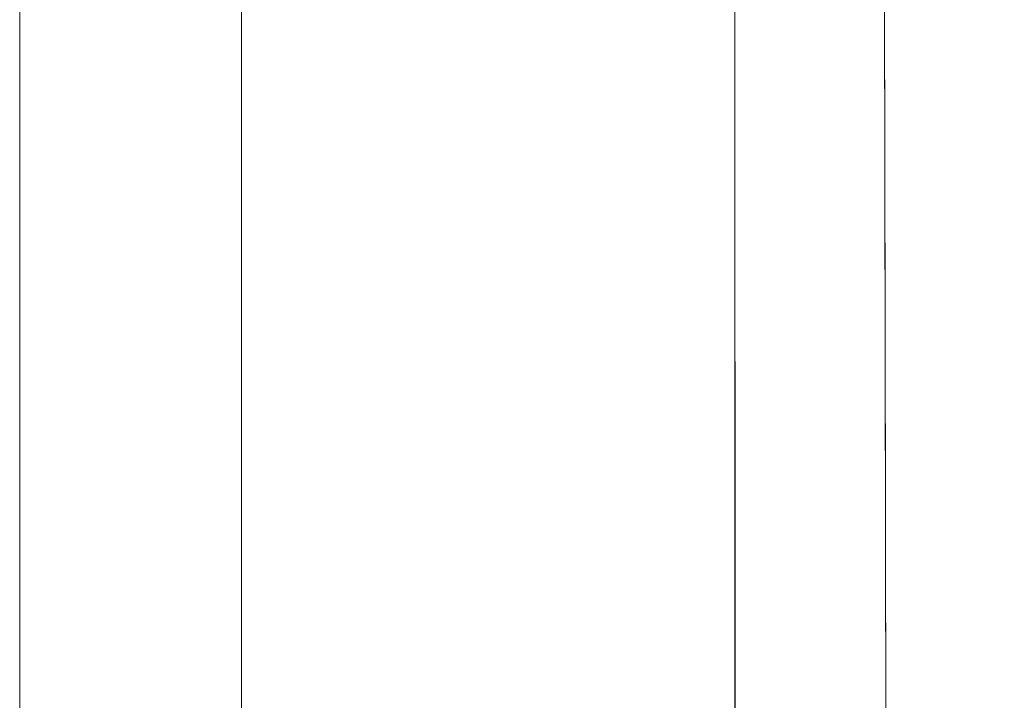
# Model space of a CAD drawing. Units: inches. Extents: x 0 to 204, y 0 to 264.
# Drawn here: x 87 to 89, y 162 to 163 of the extents above; entities that cross this region are included whole.
import ezdxf

# ---------------------------------------------------------------- set-up
doc = ezdxf.new("R2010")
doc.units = ezdxf.units.IN
doc.header["$MEASUREMENT"] = 0
doc.layers.get('0').update_dxf_attribs({"color": 10})

# ---------------------------------------------------------------- blocks, each defined once
blk = doc.blocks.new('636-3D')
at = {"lineweight": 18}
for points, invisible_edges in [([(-9.2432, -8.3656, -16.4054), (-9.2368, -8.3656, -16.3569), (-9.2368, 10.5073, -16.3569), (-9.2432, 10.5073, -16.4054)], 2), ([(-9.2368, -8.3656, -16.4539), (-9.2432, -8.3656, -16.4054), (-9.2432, 10.5073, -16.4054), (-9.2368, 10.5073, -16.4539)], 8), ([(-9.2368, -8.3656, -16.3569), (-9.2181, -8.3656, -16.3116), (-9.2181, 10.5073, -16.3116), (-9.2368, 10.5073, -16.3569)], 10), ([(-9.2181, -8.3656, -16.4991), (-9.2368, -8.3656, -16.4539), (-9.2368, 10.5073, -16.4539), (-9.2181, 10.5073, -16.4991)], 10), ([(-9.2181, -8.3656, -16.3116), (-9.1883, -8.3656, -16.2728), (-9.1883, 10.5073, -16.2728), (-9.2181, 10.5073, -16.3116)], 10), ([(-9.1883, -8.3656, -16.538), (-9.2181, -8.3656, -16.4991), (-9.2181, 10.5073, -16.4991), (-9.1883, 10.5073, -16.538)], 10), ([(-9.1883, -8.3656, -16.2728), (-9.1494, -8.3656, -16.243), (-9.1494, 10.5073, -16.243), (-9.1883, 10.5073, -16.2728)], 10), ([(-9.1494, -8.3656, -16.5678), (-9.1883, -8.3656, -16.538), (-9.1883, 10.5073, -16.538), (-9.1494, 10.5073, -16.5678)], 10), ([(-9.1494, -8.3656, -16.243), (-9.1042, -8.3656, -16.2243), (-9.1042, 10.5073, -16.2243), (-9.1494, 10.5073, -16.243)], 10), ([(-9.1042, -8.3656, -16.5865), (-9.1494, -8.3656, -16.5678), (-9.1494, 10.5073, -16.5678), (-9.1042, 10.5073, -16.5865)], 10), ([(-9.0557, 10.5073, -16.2179), (-9.1042, 10.5073, -16.2243), (-9.1042, -8.3656, -16.2243), (-9.0557, -8.3656, -16.2179)], 10), ([(-9.0557, -8.3656, -16.5929), (-9.1042, -8.3656, -16.5865), (-9.1042, 10.5073, -16.5865), (-9.0557, 10.5073, -16.5929)], 10), ([(-9.0557, -8.3656, -16.2179), (-9.0072, -8.3656, -16.2243), (-9.0072, 10.5073, -16.2243), (-9.0557, 10.5073, -16.2179)], 10), ([(-9.0557, 10.5073, -16.5929), (-9.0072, 10.5073, -16.5865), (-9.0072, -8.3656, -16.5865), (-9.0557, -8.3656, -16.5929)], 10), ([(-9.0072, -8.3656, -16.2243), (-8.9619, -8.3656, -16.243), (-8.9619, 10.5073, -16.243), (-9.0072, 10.5073, -16.2243)], 10), ([(-8.9619, -8.3656, -16.5678), (-9.0072, -8.3656, -16.5865), (-9.0072, 10.5073, -16.5865), (-8.9619, 10.5073, -16.5678)], 10), ([(-8.9619, -8.3656, -16.243), (-8.9231, -8.3656, -16.2728), (-8.9231, 10.5073, -16.2728), (-8.9619, 10.5073, -16.243)], 10), ([(-8.9231, -8.3656, -16.538), (-8.9619, -8.3656, -16.5678), (-8.9619, 10.5073, -16.5678), (-8.9231, 10.5073, -16.538)], 10), ([(-8.9231, -8.3656, -16.2728), (-8.8933, -8.3656, -16.3116), (-8.8933, 10.5073, -16.3116), (-8.9231, 10.5073, -16.2728)], 10), ([(-8.8933, 10.5073, -16.4991), (-8.8933, -8.3656, -16.4991), (-8.9231, -8.3656, -16.538), (-8.9231, 10.5073, -16.538)], 5), ([(-8.8933, -8.3656, -16.3116), (-8.8746, -8.3656, -16.3569), (-8.8746, 10.5073, -16.3569), (-8.8933, 10.5073, -16.3116)], 10), ([(-8.8746, 10.5073, -16.4539), (-8.8746, -8.3656, -16.4539), (-8.8933, -8.3656, -16.4991), (-8.8933, 10.5073, -16.4991)], 5), ([(-8.8746, -8.3656, -16.3569), (-8.8682, -8.3656, -16.4054), (-8.8682, 10.5073, -16.4054), (-8.8746, 10.5073, -16.3569)], 8), ([(-8.8682, -8.3656, -16.4054), (-8.8746, -8.3656, -16.4539), (-8.8746, 10.5073, -16.4539), (-8.8682, 10.5073, -16.4054)], 2), ([(-8.0332, 0.2746, 0.0091), (-8.0342, 8.0467, -0.3018), (-6.8976, 8.0467, -0.3018)], 12), ([(-6.664, 8.0534, 0.1982), (-7.7842, 8.0534, 0.1982), (-7.7712, 0.1497, 0.4048)], 12), ([(-8.034, 6.1106, -0.0048), (-8.0339, 5.4642, 0.0109), (-8.0169, 5.3974, 0.1088)], 14), ([(-7.8529, 5.9718, 0.2431), (-7.7799, 5.4676, 0.2658), (-7.781, 6.114, 0.2489)], 13), ([(-8.0169, 5.3974, 0.1088), (-8.0339, 5.4642, 0.0109), (-8.0338, 4.7738, 0.0276)], 13), ([(-7.7787, 4.7334, 0.285), (-7.7799, 5.4676, 0.2658), (-7.8581, 5.3739, 0.2572)], 14)]:
    blk.add_3dface(points, dxfattribs=dict(at, invisible_edges=invisible_edges))
blk.add_3dface([(-8.0342, 8.0467, -0.3018), (-8.0322, -7.8161, 0.3327), (-8.0342, 8.05, -0.0518)], dxfattribs=at)
mesh = blk.add_polyface(dxfattribs=at)
corners = [(-7.7818, 7.2566, -0.7779), (-7.7378, 7.3041, -0.7694), (-7.6972, 7.3487, -0.7444), (-7.6626, 7.3872, -0.7047), (-7.6365, 7.4172, -0.6529), (-7.6206, 7.4365, -0.5927), (-7.6161, 7.4439, -0.528), (-7.6231, 7.4388, -0.4633), (-7.6413, 7.4217, -0.403), (-7.6694, 7.3935, -0.3513), (-7.7054, 7.3564, -0.3116), (-7.747, 7.3127, -0.2866), (-7.7913, 7.2655, -0.2781), (7.7913, -7.2655, 0.2781), (7.8356, -7.2184, 0.2696), (7.8772, -7.1747, 0.2446), (7.9133, -7.1376, 0.2049), (7.9414, -7.1094, 0.1531), (7.9596, -7.0922, 0.0928), (7.9666, -7.0871, 0.0282), (7.962, -7.0945, -0.0365), (7.9461, -7.1139, -0.0968), (7.92, -7.1438, -0.1486), (7.8855, -7.1824, -0.1883), (7.8448, -7.227, -0.2132), (7.8009, -7.2744, -0.2218)]
mesh.append_faces([[corners[k] for k in face] for face in [(10, 16, 9), (20, 5, 19)]], dxfattribs={"vtx0": -1, "vtx1": -1})
mesh.append_faces([[corners[k] for k in face] for face in [(17, 8, 9), (18, 6, 7), (1, 23, 24), (20, 4, 5), (19, 5, 6), (22, 2, 3)]], dxfattribs={"vtx0": -1, "vtx2": -1})
mesh.append_faces([[corners[k] for k in face] for face in [(13, 14, 11), (17, 18, 7), (16, 17, 9), (15, 16, 10), (7, 8, 17), (18, 19, 6), (20, 21, 4), (22, 23, 2), (1, 2, 23)]], dxfattribs={"vtx1": -1, "vtx2": -1})
mesh.append_faces([[corners[k] for k in face] for face in [(14, 15, 10, 11), (21, 22, 3, 4)]], dxfattribs={"vtx1": -1, "vtx3": -1})
mesh.append_faces([[corners[k] for k in face] for face in [(11, 12, 13)]], dxfattribs={"vtx2": -1})
mesh.append_faces([[corners[k] for k in face] for face in [(24, 25, 0, 1)]], dxfattribs={"vtx3": -1})
mesh = blk.add_polyface(dxfattribs=at)
corners = [(7.7913, -7.2655, 0.2781), (-7.7913, 7.2655, -0.2781), (-7.8353, 7.2181, -0.2866), (-7.8759, 7.1735, -0.3116), (-7.9105, 7.1349, -0.3513), (-7.9366, 7.105, -0.403), (-7.9525, 7.0856, -0.4633), (-7.9571, 7.0783, -0.528), (-7.95, 7.0833, -0.5927), (-7.9318, 7.1005, -0.6529), (-7.9038, 7.1287, -0.7047), (-7.8677, 7.1658, -0.7444), (-7.8261, 7.2095, -0.7694), (-7.7818, 7.2566, -0.7779), (7.8009, -7.2744, -0.2218), (7.7566, -7.3216, -0.2132), (7.715, -7.3653, -0.1883), (7.6789, -7.4024, -0.1486), (7.6508, -7.4306, -0.0968), (7.6327, -7.4477, -0.0365), (7.6256, -7.4528, 0.0282), (7.6302, -7.4454, 0.0928), (7.6461, -7.4261, 0.1531), (7.6722, -7.3961, 0.2049), (7.7067, -7.3576, 0.2446), (7.7474, -7.313, 0.2696)]
mesh.append_faces([[corners[k] for k in face] for face in [(14, 12, 13), (1, 25, 0)]], dxfattribs={"vtx0": -1})
mesh.append_faces([[corners[k] for k in face] for face in [(15, 12, 14), (16, 11, 15), (23, 4, 22), (21, 6, 20)]], dxfattribs={"vtx0": -1, "vtx1": -1})
mesh.append_faces([[corners[k] for k in face] for face in [(9, 17, 18), (10, 16, 17), (8, 18, 19), (15, 11, 12), (16, 10, 11), (17, 9, 10), (19, 7, 8), (5, 21, 22), (2, 24, 25), (21, 5, 6), (20, 6, 7), (22, 4, 5), (23, 3, 4), (25, 1, 2)]], dxfattribs={"vtx0": -1, "vtx2": -1})
mesh.append_faces([[corners[k] for k in face] for face in [(8, 9, 18), (19, 20, 7), (23, 24, 3), (2, 3, 24)]], dxfattribs={"vtx1": -1, "vtx2": -1})

msp = doc.modelspace()

# ---------------------------------------------------------------- linework, layer by layer
at = {"lineweight": 18, "invisible_edges": 15}
for points in [[(88.476, 158.49237, 29.41154), (89.61167, 166.2644, 29.10065), (89.61013, 158.24103, 29.36398)], [(89.84525, 166.2711, 29.60061), (88.73804, 158.36747, 29.80719), (89.81166, 157.85128, 29.76521)], [(89.84525, 165.25938, 23.60061), (88.73804, 157.35575, 23.80719), (89.81166, 156.83955, 23.76521)], [(88.476, 157.48064, 23.41154), (89.61167, 165.25267, 23.10065), (89.61013, 157.2293, 23.36398)], [(88.73834, 156.57525, 17.81194), (90.73305, 156.05795, 17.72631), (90.72505, 165.04283, 17.60061)], [(89.63822, 165.03643, 17.10065), (89.57464, 156.03833, 17.38442), (88.47603, 156.70343, 17.41892)], [(89.63822, 164.16093, 17.10065), (89.57464, 155.16283, 17.38442), (88.47603, 155.82793, 17.41892)], [(88.73834, 155.69975, 17.81194), (90.73305, 155.18245, 17.72631), (90.72505, 164.16733, 17.60061)], [(88.64549, 163.95467, 23.62179), (88.60085, 163.51813, 23.61322), (88.65635, 163.17779, 23.64551)], [(88.64549, 163.95467, 23.62179), (88.65635, 163.17779, 23.64551), (88.72824, 163.32005, 23.6513)], [(88.57298, 163.81427, 17.57979), (88.51734, 163.69294, 17.52349), (88.54688, 162.95691, 17.57819)], [(88.57298, 163.81427, 17.57979), (88.54688, 162.95691, 17.57819), (88.60043, 163.26492, 17.61184)], [(88.51734, 163.69294, 17.52349), (88.48539, 163.57129, 17.45834), (88.50224, 163.10484, 17.5124)], [(88.54688, 162.95691, 17.57819), (88.51734, 163.69294, 17.52349), (88.50224, 163.10484, 17.5124)], [(88.4923, 163.61517, 29.51125), (88.47545, 162.99157, 29.43003), (88.48573, 162.64746, 29.5174)], [(88.52053, 162.99359, 29.58027), (88.4923, 163.61517, 29.51125), (88.48573, 162.64746, 29.5174)], [(88.5589, 163.4363, 29.61173), (88.4923, 163.61517, 29.51125), (88.52053, 162.99359, 29.58027)], [(88.65112, 163.59167, 29.65962), (88.5589, 163.4363, 29.61173), (88.63057, 162.95087, 29.66909)], [(88.65112, 163.59167, 29.65962), (88.63057, 162.95087, 29.66909), (88.73051, 162.95112, 29.68738)], [(88.47528, 163.05491, 17.39656), (88.50224, 163.10484, 17.5124), (88.48539, 163.57129, 17.45834)], [(88.51734, 162.81744, 17.52349), (88.56049, 163.55318, 17.55418), (88.49377, 163.315, 17.46676)], [(88.54134, 163.55614, 23.56481), (88.5016, 163.32195, 23.5134), (88.53569, 162.98769, 23.57337)], [(88.51734, 162.81744, 17.52349), (88.57298, 162.93877, 17.57979), (88.56049, 163.55318, 17.55418)], [(88.53569, 162.98769, 23.57337), (88.59348, 162.94909, 23.62375), (88.54134, 163.55614, 23.56481)], [(88.59348, 162.94909, 23.62375), (88.60085, 163.51813, 23.61322), (88.54134, 163.55614, 23.56481)], [(88.62983, 163.47685, 17.59904), (88.56049, 163.55318, 17.55418), (88.57298, 162.93877, 17.57979)], [(88.65635, 163.17779, 23.64551), (88.60085, 163.51813, 23.61322), (88.59348, 162.94909, 23.62375)], [(88.64546, 162.86179, 17.62026), (88.72609, 163.50577, 17.61712), (88.62983, 163.47685, 17.59904)], [(88.64546, 162.86179, 17.62026), (88.62983, 163.47685, 17.59904), (88.57298, 162.93877, 17.57979)], [(88.56897, 162.9133, 29.63394), (88.5589, 163.4363, 29.61173), (88.52053, 162.99359, 29.58027)], [(88.63057, 162.95087, 29.66909), (88.5589, 163.4363, 29.61173), (88.56897, 162.9133, 29.63394)], [(88.8319, 163.39099, 34.02711), (88.97845, 163.0787, 33.11478), (88.93923, 163.20814, 33.06726)], [(88.80383, 163.35653, 34.80739), (88.70386, 163.24888, 34.58953), (88.83404, 163.05648, 33.26067)], [(88.48539, 162.69578, 17.45834), (88.49377, 163.315, 17.46676), (88.4752, 162.84098, 17.38125)], [(88.47529, 163.31665, 23.39763), (88.4923, 162.60345, 23.51125), (88.5016, 163.32195, 23.5134)], [(88.49377, 163.315, 17.46676), (88.48539, 162.69578, 17.45834), (88.51734, 162.81744, 17.52349)], [(88.5016, 163.32195, 23.5134), (88.4923, 162.60345, 23.51125), (88.53569, 162.98769, 23.57337)], [(88.60043, 163.26492, 17.61184), (88.54688, 162.95691, 17.57819), (88.60148, 162.66218, 17.62753)], [(88.60148, 162.66218, 17.62753), (88.66903, 163.20906, 17.64011), (88.60043, 163.26492, 17.61184)], [(88.22572, 163.01081, 34.11483), (88.11357, 163.25134, 35.51739), (87.99246, 163.1584, 35.09433)], [(88.22572, 163.01081, 34.11483), (88.29474, 163.2222, 35.10479), (88.11357, 163.25134, 35.51739)], [(88.56397, 163.23088, 34.72381), (88.68157, 163.10036, 33.81187), (88.70386, 163.24888, 34.58953)], [(88.68157, 163.10036, 33.81187), (88.83404, 163.05648, 33.26067), (88.70386, 163.24888, 34.58953)], [(88.56397, 163.23088, 34.72381), (88.29474, 163.2222, 35.10479), (88.44857, 163.00025, 33.65379)], [(88.59423, 163.0008, 33.38178), (88.56397, 163.23088, 34.72381), (88.44857, 163.00025, 33.65379)], [(88.56397, 163.23088, 34.72381), (88.59423, 163.0008, 33.38178), (88.68157, 163.10036, 33.81187)], [(88.29474, 163.2222, 35.10479), (88.22572, 163.01081, 34.11483), (88.44857, 163.00025, 33.65379)], [(88.66903, 163.20906, 17.64011), (88.60148, 162.66218, 17.62753), (88.72845, 162.87354, 17.65475)], [(88.65635, 163.17779, 23.64551), (88.59348, 162.94909, 23.62375), (88.65112, 162.57995, 23.65962)], [(88.65112, 162.57995, 23.65962), (88.7293, 162.67361, 23.66819), (88.65635, 163.17779, 23.64551)], [(88.48323, 162.39995, 17.47971), (88.50224, 163.10484, 17.5124), (88.47528, 163.05491, 17.39656)], [(88.50911, 162.34715, 17.54399), (88.50224, 163.10484, 17.5124), (88.48323, 162.39995, 17.47971)], [(88.54688, 162.95691, 17.57819), (88.50224, 163.10484, 17.5124), (88.50911, 162.34715, 17.54399)], [(88.59423, 163.0008, 33.38178), (88.74018, 162.96067, 32.83231), (88.68157, 163.10036, 33.81187)], [(88.83404, 163.05648, 33.26067), (88.68157, 163.10036, 33.81187), (88.74018, 162.96067, 32.83231)], [(88.97845, 163.0787, 33.11478), (88.83404, 163.05648, 33.26067), (88.92697, 162.88394, 31.85641)], [(88.92697, 162.88394, 31.85641), (88.83404, 163.05648, 33.26067), (88.74018, 162.96067, 32.83231)], [(88.22572, 163.01081, 34.11483), (88.04801, 162.98132, 34.10455), (88.2384, 162.83898, 33.06625)], [(88.35344, 162.90689, 33.26796), (88.44857, 163.00025, 33.65379), (88.22572, 163.01081, 34.11483)], [(88.22572, 163.01081, 34.11483), (88.2384, 162.83898, 33.06625), (88.35344, 162.90689, 33.26796)], [(88.57427, 162.82271, 32.23153), (88.44857, 163.00025, 33.65379), (88.35344, 162.90689, 33.26796)], [(88.57427, 162.82271, 32.23153), (88.59423, 163.0008, 33.38178), (88.44857, 163.00025, 33.65379)], [(88.52307, 162.14612, 29.60604), (88.52053, 162.99359, 29.58027), (88.48573, 162.64746, 29.5174)], [(88.52053, 162.99359, 29.58027), (88.52307, 162.14612, 29.60604), (88.56897, 162.9133, 29.63394)], [(88.59423, 163.0008, 33.38178), (88.57427, 162.82271, 32.23153), (88.74018, 162.96067, 32.83231)], [(88.53569, 162.98769, 23.57337), (88.4923, 162.60345, 23.51125), (88.5589, 162.42457, 23.61173)], [(88.53569, 162.98769, 23.57337), (88.5589, 162.42457, 23.61173), (88.59348, 162.94909, 23.62375)], [(88.74018, 162.96067, 32.83231), (88.57427, 162.82271, 32.23153), (88.75977, 162.8048, 31.64282)], [(88.75977, 162.8048, 31.64282), (88.92697, 162.88394, 31.85641), (88.74018, 162.96067, 32.83231)], [(88.50911, 162.34715, 17.54399), (88.55937, 162.18245, 17.60944), (88.54688, 162.95691, 17.57819)], [(88.54688, 162.95691, 17.57819), (88.55937, 162.18245, 17.60944), (88.60148, 162.66218, 17.62753)], [(88.5589, 162.42457, 23.61173), (88.65112, 162.57995, 23.65962), (88.59348, 162.94909, 23.62375)], [(88.60826, 161.99995, 29.68362), (88.63057, 162.95087, 29.66909), (88.56897, 162.9133, 29.63394)], [(88.73171, 162.2169, 29.70658), (88.63057, 162.95087, 29.66909), (88.60826, 161.99995, 29.68362)], [(88.57298, 162.93877, 17.57979), (88.51734, 162.81744, 17.52349), (88.54688, 162.08141, 17.57819)], [(88.57298, 162.93877, 17.57979), (88.54688, 162.08141, 17.57819), (88.60043, 162.38942, 17.61184)], [(88.57298, 162.93877, 17.57979), (88.60043, 162.38942, 17.61184), (88.64546, 162.86179, 17.62026)], [(88.60826, 161.99995, 29.68362), (88.56897, 162.9133, 29.63394), (88.52307, 162.14612, 29.60604)], [(88.96752, 162.72109, 30.2447), (89.11532, 162.92126, 31.40331), (88.92697, 162.88394, 31.85641)], [(88.35344, 162.90689, 33.26796), (88.2384, 162.83898, 33.06625), (88.37306, 162.77392, 32.33591)], [(88.57427, 162.82271, 32.23153), (88.35344, 162.90689, 33.26796), (88.37306, 162.77392, 32.33591)], [(88.92697, 162.88394, 31.85641), (88.75977, 162.8048, 31.64282), (88.82296, 162.71328, 30.63974)], [(88.92697, 162.88394, 31.85641), (88.82296, 162.71328, 30.63974), (88.96752, 162.72109, 30.2447)], [(88.64546, 162.86179, 17.62026), (88.60043, 162.38942, 17.61184), (88.66903, 162.33356, 17.64011)], [(88.61695, 162.16199, 17.64813), (88.72845, 162.87354, 17.65475), (88.60148, 162.66218, 17.62753)], [(88.64546, 162.86179, 17.62026), (88.66903, 162.33356, 17.64011), (88.72712, 162.84422, 17.63363)], [(88.35507, 162.64305, 31.35077), (88.2384, 162.83898, 33.06625), (88.10356, 162.80425, 33.11478)], [(88.35507, 162.64305, 31.35077), (88.37306, 162.77392, 32.33591), (88.2384, 162.83898, 33.06625)], [(88.37306, 162.77392, 32.33591), (88.52034, 162.65785, 31.01998), (88.57427, 162.82271, 32.23153)], [(88.51734, 162.81744, 17.52349), (88.48539, 162.69578, 17.45834), (88.50224, 162.22934, 17.5124)], [(88.54688, 162.08141, 17.57819), (88.51734, 162.81744, 17.52349), (88.50224, 162.22934, 17.5124)], [(88.57427, 162.82271, 32.23153), (88.52034, 162.65785, 31.01998), (88.68088, 162.68465, 30.797)], [(88.75977, 162.8048, 31.64282), (88.57427, 162.82271, 32.23153), (88.68088, 162.68465, 30.797)], [(88.68088, 162.68465, 30.797), (88.82296, 162.71328, 30.63974), (88.75977, 162.8048, 31.64282)], [(88.35507, 162.64305, 31.35077), (88.52034, 162.65785, 31.01998), (88.37306, 162.77392, 32.33591)], [(88.78207, 162.6102, 29.61194), (88.82296, 162.71328, 30.63974), (88.68088, 162.68465, 30.797)], [(88.78207, 162.6102, 29.61194), (88.95425, 162.62297, 29.0176), (88.82296, 162.71328, 30.63974)], [(88.82296, 162.71328, 30.63974), (88.95425, 162.62297, 29.0176), (88.96752, 162.72109, 30.2447)], [(88.47528, 162.17941, 17.39656), (88.50224, 162.22934, 17.5124), (88.48539, 162.69578, 17.45834)], [(88.52034, 162.65785, 31.01998), (88.6295, 162.59141, 29.97422), (88.68088, 162.68465, 30.797)], [(88.6295, 162.59141, 29.97422), (88.78207, 162.6102, 29.61194), (88.68088, 162.68465, 30.797)], [(88.55937, 162.18245, 17.60944), (88.61695, 162.16199, 17.64813), (88.60148, 162.66218, 17.62753)], [(88.18939, 162.53062, 30.54757), (88.33446, 162.49836, 29.96834), (88.35507, 162.64305, 31.35077)], [(88.33446, 162.49836, 29.96834), (88.45043, 162.55889, 30.2447), (88.35507, 162.64305, 31.35077)], [(88.45043, 162.55889, 30.2447), (88.52034, 162.65785, 31.01998), (88.35507, 162.64305, 31.35077)], [(88.52034, 162.65785, 31.01998), (88.45043, 162.55889, 30.2447), (88.6295, 162.59141, 29.97422)], [(88.48242, 162.11942, 29.51896), (88.48573, 162.64746, 29.5174), (88.47554, 162.30122, 29.44676)], [(88.52307, 162.14612, 29.60604), (88.48573, 162.64746, 29.5174), (88.48242, 162.11942, 29.51896)], [(88.78207, 162.6102, 29.61194), (88.6225, 162.51598, 28.97048), (88.83553, 162.55048, 28.38181)], [(88.78207, 162.6102, 29.61194), (88.6295, 162.59141, 29.97422), (88.6225, 162.51598, 28.97048)], [(88.83553, 162.55048, 28.38181), (88.95425, 162.62297, 29.0176), (88.78207, 162.6102, 29.61194)], [(88.98588, 162.57781, 27.92069), (88.95425, 162.62297, 29.0176), (88.83553, 162.55048, 28.38181)], [(88.4923, 162.60345, 23.51125), (88.47545, 161.97984, 23.43003), (88.48573, 161.63573, 23.5174)], [(88.4923, 162.60345, 23.51125), (88.48573, 161.63573, 23.5174), (88.52053, 161.98186, 23.58027)], [(88.5589, 162.42457, 23.61173), (88.4923, 162.60345, 23.51125), (88.52053, 161.98186, 23.58027)], [(88.45043, 162.55889, 30.2447), (88.6225, 162.51598, 28.97048), (88.6295, 162.59141, 29.97422)], [(88.65112, 162.57995, 23.65962), (88.5589, 162.42457, 23.61173), (88.63057, 161.93915, 23.66909)], [(88.65112, 162.57995, 23.65962), (88.63057, 161.93915, 23.66909), (88.73051, 161.93939, 23.68738)], [(88.88556, 162.52697, 27.28924), (88.98588, 162.57781, 27.92069), (88.83553, 162.55048, 28.38181)], [(88.98588, 162.57781, 27.92069), (88.88556, 162.52697, 27.28924), (89.06033, 162.56957, 26.25)], [(88.33446, 162.49836, 29.96834), (88.47764, 162.48193, 29.14965), (88.45043, 162.55889, 30.2447)], [(88.6225, 162.51598, 28.97048), (88.45043, 162.55889, 30.2447), (88.47764, 162.48193, 29.14965)], [(88.6225, 162.51598, 28.97048), (88.70653, 162.4783, 27.56961), (88.83553, 162.55048, 28.38181)], [(88.70653, 162.4783, 27.56961), (88.88556, 162.52697, 27.28924), (88.83553, 162.55048, 28.38181)], [(88.86562, 162.50849, 26.25), (88.88556, 162.52697, 27.28924), (88.70653, 162.4783, 27.56961)], [(88.6225, 162.51598, 28.97048), (88.47764, 162.48193, 29.14965), (88.4802, 162.42828, 28.14626)], [(88.5854, 162.43566, 27.40377), (88.6225, 162.51598, 28.97048), (88.4802, 162.42828, 28.14626)], [(88.6225, 162.51598, 28.97048), (88.5854, 162.43566, 27.40377), (88.70653, 162.4783, 27.56961)], [(88.35103, 162.42771, 28.91942), (88.33446, 162.49836, 29.96834), (88.218, 162.43941, 29.69184)], [(88.33446, 162.49836, 29.96834), (88.35103, 162.42771, 28.91942), (88.47764, 162.48193, 29.14965)], [(88.4802, 162.42828, 28.14626), (88.47764, 162.48193, 29.14965), (88.35103, 162.42771, 28.91942)], [(88.67091, 162.44741, 26.25), (88.70653, 162.4783, 27.56961), (88.5854, 162.43566, 27.40377)], [(88.67091, 162.44741, 26.25), (88.5854, 162.43566, 27.40377), (88.46521, 162.39348, 27.21739)], [(88.36464, 162.38739, 28.03489), (88.35103, 162.42771, 28.91942), (88.23715, 162.37838, 27.97092)], [(88.36464, 162.38739, 28.03489), (88.4802, 162.42828, 28.14626), (88.35103, 162.42771, 28.91942)], [(88.36464, 162.38739, 28.03489), (88.46521, 162.39348, 27.21739), (88.4802, 162.42828, 28.14626)], [(88.4802, 162.42828, 28.14626), (88.46521, 162.39348, 27.21739), (88.5854, 162.43566, 27.40377)], [(88.56897, 161.90157, 23.63394), (88.5589, 162.42457, 23.61173), (88.52053, 161.98186, 23.58027)], [(88.63057, 161.93915, 23.66909), (88.5589, 162.42457, 23.61173), (88.56897, 161.90157, 23.63394)], [(88.24834, 162.34269, 26.96459), (88.4636, 162.38238, 26.25), (88.46521, 162.39348, 27.21739)], [(88.24834, 162.34269, 26.96459), (88.46521, 162.39348, 27.21739), (88.36464, 162.38739, 28.03489)], [(88.47536, 162.39334, 17.41187), (88.48554, 161.892, 17.50068), (88.48323, 162.39995, 17.47971)], [(88.48554, 161.892, 17.50068), (88.50911, 162.34715, 17.54399), (88.48323, 162.39995, 17.47971)], [(88.60043, 162.38942, 17.61184), (88.54688, 162.08141, 17.57819), (88.60148, 161.78668, 17.62753)], [(88.60148, 161.78668, 17.62753), (88.66903, 162.33356, 17.64011), (88.60043, 162.38942, 17.61184)], [(88.48554, 161.892, 17.50068), (88.53166, 161.64157, 17.59417), (88.50911, 162.34715, 17.54399)], [(88.50911, 162.34715, 17.54399), (88.53166, 161.64157, 17.59417), (88.55937, 162.18245, 17.60944)], [(88.66903, 162.33356, 17.64011), (88.60148, 161.78668, 17.62753), (88.72845, 161.99804, 17.65475)], [(92.71852, 161.98864, 29.53145), (92.13024, 162.25439, 29.12542), (88.75172, 161.0656, 29.1705)], [(88.48323, 161.52445, 17.47971), (88.50224, 162.22934, 17.5124), (88.47528, 162.17941, 17.39656)], [(88.50911, 161.47165, 17.54399), (88.50224, 162.22934, 17.5124), (88.48323, 161.52445, 17.47971)], [(88.54688, 162.08141, 17.57819), (88.50224, 162.22934, 17.5124), (88.50911, 161.47165, 17.54399)], [(88.6257, 161.65018, 17.66493), (88.55937, 162.18245, 17.60944), (88.53166, 161.64157, 17.59417)], [(88.55937, 162.18245, 17.60944), (88.6257, 161.65018, 17.66493), (88.61695, 162.16199, 17.64813)], [(88.6257, 161.65018, 17.66493), (88.72978, 162.02737, 17.67587), (88.61695, 162.16199, 17.64813)], [(88.52307, 162.14612, 29.60604), (88.48242, 162.11942, 29.51896), (88.48929, 161.6166, 29.55539)], [(88.52307, 162.14612, 29.60604), (88.48929, 161.6166, 29.55539), (88.53578, 161.31191, 29.64395)], [(88.53578, 161.31191, 29.64395), (88.60826, 161.99995, 29.68362), (88.52307, 162.14612, 29.60604)], [(88.48242, 162.11942, 29.51896), (88.47566, 161.30959, 29.4708), (88.48929, 161.6166, 29.55539)], [(88.50911, 161.47165, 17.54399), (88.55937, 161.30695, 17.60944), (88.54688, 162.08141, 17.57819)], [(88.54688, 162.08141, 17.57819), (88.55937, 161.30695, 17.60944), (88.60148, 161.78668, 17.62753)]]:
    msp.add_3dface(points, dxfattribs=at)

# ---------------------------------------------------------------- block references
msp.add_blockref('636-3D', (96.50924, 157.20601, 23.40243))

doc.saveas('drawing.dxf')
